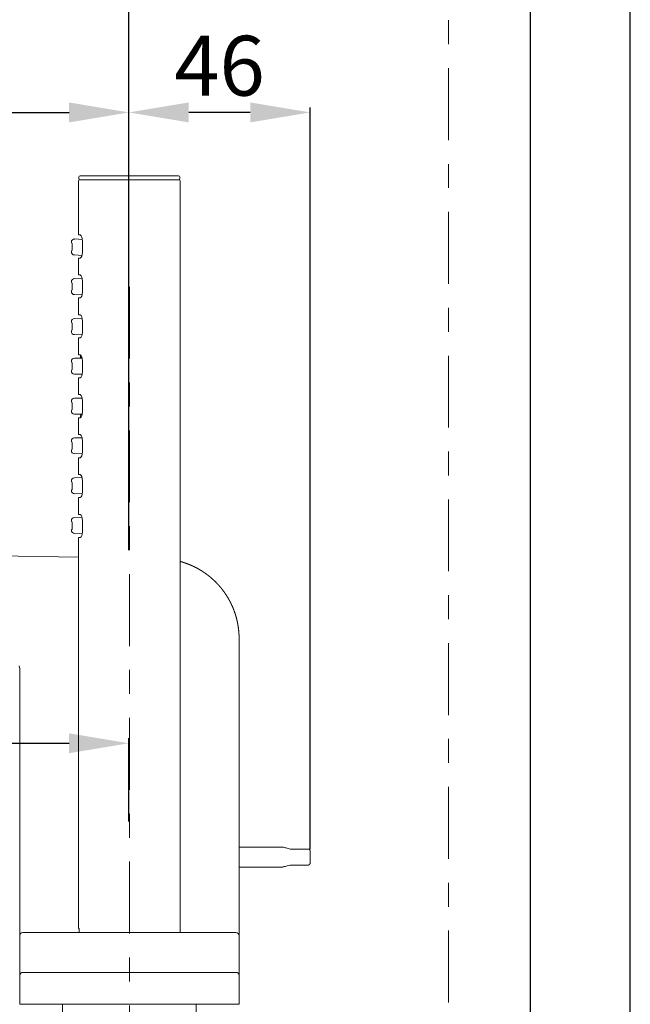
# Model space of a CAD drawing. Extents: x 0 to 1050, y 0 to 1485.
# Drawn here: x 897 to 1050, y 610 to 857 of the extents above; entities that cross this region are included whole.
import ezdxf

# ---------------------------------------------------------------- set-up
doc = ezdxf.new("R2010")
doc.units = 0
doc.header["$MEASUREMENT"] = 0
doc.linetypes.add('CENTER', pattern=[36, 18, -6, 6, -6])
doc.layers.get('0').update_dxf_attribs({"linetype": 'CONTINUOUS'})
doc.layers.get('Defpoints').update_dxf_attribs({"linetype": 'CONTINUOUS', "lineweight": 15})
doc.layers.add('PIC13', color=7, linetype='CONTINUOUS', lineweight=15)
doc.layers.add('中心線', color=2, linetype='CENTER', lineweight=18)
doc.layers.add('繪圖線', color=7, linetype='CONTINUOUS')
doc.styles.get("Standard").update_dxf_attribs({"font": 'Microsoft JhengHei.ttf'})
doc.dimstyles.new('ISO-25', dxfattribs={"dimtxt": 15, "dimasz": 15, "dimexe": 1.25, "dimexo": 2, "dimgap": 2, "dimtad": 1, "dimtih": 1, "dimtoh": 1, "dimdec": 1, "dimdsep": 46, "dimtxsty": 'Standard', "dimcen": 2.5, "dimclrd": 3, "dimclre": 3, "dimclrt": 2, "dimadec": 0, "dimazin": 2, "dimtfac": 1, "dimtdec": 1, "dimtmove": 0, "dimatfit": 3, "dimfxl": 0, "dimarcsym": 0})

# ---------------------------------------------------------------- blocks, each defined once
blk = doc.blocks.new('SUB50')
at = {"layer": 'PIC13', "color": 7, "linetype": 'Continuous'}
for p, q in [((-275.67, 116.55), (-12.75, 111.96)), ((27.5, 17.2), (27.5, 91.6)), ((-27.6, 84.77), (-27.5, 84.03)), ((-27.5, 17.2), (-27.5, 81.48)), ((27.5, 17.19), (27.5, 17.2)), ((-27.5, 0), (-27.5, 1.5)), ((-27.5, 0), (-27.5, 0)), ((-27.5, 0), (-25.25, 0)), ((-25.25, 0), (-23.95, 0)), ((-23.95, 0), (-22.5, 0)), ((-22.5, 0), (-16.75, 0)), ((16.75, 0), (22.5, 0)), ((22.5, 0), (23.95, 0)), ((23.95, 0), (25.25, 0)), ((25.25, 0), (27.5, 0))]:
    blk.add_line(p, q, dxfattribs=at)
for points in [[(12.75, 110.9), (12.75, 110.9), (12.76, 110.9), (12.76, 110.9), (12.77, 110.9), (12.77, 110.9), (12.77, 110.9), (12.78, 110.9), (12.78, 110.89), (12.79, 110.89), (12.79, 110.89), (12.79, 110.89), (12.8, 110.89), (12.82, 110.88), (12.84, 110.88), (12.86, 110.87), (12.88, 110.87), (12.9, 110.86), (12.92, 110.86), (12.94, 110.85), (12.96, 110.85), (12.98, 110.84), (13, 110.83), (13.02, 110.83), (13.04, 110.82), (13.06, 110.82), (13.08, 110.81), (13.1, 110.81), (13.12, 110.8), (13.14, 110.79), (13.16, 110.79), (13.18, 110.78), (13.2, 110.78), (13.22, 110.77), (13.24, 110.76), (13.26, 110.76), (13.28, 110.75), (13.3, 110.75), (13.32, 110.74), (13.34, 110.73), (13.36, 110.73), (13.38, 110.72), (13.4, 110.72), (13.42, 110.71), (13.44, 110.7), (13.46, 110.7), (13.48, 110.69), (13.5, 110.68), (13.52, 110.68), (13.54, 110.67), (13.56, 110.67), (13.58, 110.66), (13.6, 110.65), (13.62, 110.65), (13.64, 110.64), (13.66, 110.63), (13.68, 110.63), (13.7, 110.62), (13.72, 110.61), (13.74, 110.61), (13.76, 110.6), (13.78, 110.59), (13.8, 110.59), (13.82, 110.58), (13.84, 110.57), (13.86, 110.57), (13.88, 110.56), (13.9, 110.55), (13.92, 110.55), (13.94, 110.54), (13.96, 110.53), (13.98, 110.53), (14, 110.52), (14.01, 110.51), (14.03, 110.51), (14.05, 110.5), (14.07, 110.49), (14.09, 110.49), (14.11, 110.48), (14.13, 110.47), (14.15, 110.47), (14.17, 110.46), (14.19, 110.45), (14.21, 110.45), (14.23, 110.44), (14.44, 110.36), (14.47, 110.35), (14.49, 110.35), (14.51, 110.34), (14.53, 110.33), (14.55, 110.32), (14.56, 110.32), (14.58, 110.31), (14.6, 110.3), (14.62, 110.29), (14.64, 110.29), (14.66, 110.28), (14.68, 110.27), (14.7, 110.26), (14.72, 110.26), (14.74, 110.25), (14.76, 110.24), (14.78, 110.23), (14.8, 110.23), (14.82, 110.22), (14.84, 110.21), (14.86, 110.2), (14.88, 110.2), (14.9, 110.19), (14.91, 110.18), (14.93, 110.17), (14.95, 110.16), (14.97, 110.16), (14.99, 110.15), (15.01, 110.14), (15.03, 110.13), (15.05, 110.13), (15.07, 110.12), (15.09, 110.11), (15.11, 110.1), (15.13, 110.09), (15.15, 110.09), (15.17, 110.08), (15.19, 110.07), (15.2, 110.06), (15.22, 110.05), (15.24, 110.05), (15.26, 110.04), (15.28, 110.03), (15.3, 110.02), (15.32, 110.01), (15.34, 110), (15.36, 110), (15.38, 109.99), (15.4, 109.98), (15.42, 109.97), (15.44, 109.96), (15.45, 109.96), (15.47, 109.95), (15.49, 109.94), (15.51, 109.93), (15.53, 109.92), (15.55, 109.91), (15.57, 109.9), (15.59, 109.9), (15.61, 109.89), (15.63, 109.88), (15.65, 109.87), (15.66, 109.86), (15.68, 109.85), (15.7, 109.85), (15.72, 109.84), (15.74, 109.83), (15.76, 109.82), (15.78, 109.81), (15.8, 109.8), (15.82, 109.79), (15.84, 109.79), (15.85, 109.78), (16.07, 109.68), (16.08, 109.67), (16.1, 109.66), (16.12, 109.65), (16.14, 109.64), (16.16, 109.63), (16.18, 109.63), (16.19, 109.62), (16.21, 109.61), (16.23, 109.6), (16.25, 109.59), (16.27, 109.58), (16.29, 109.57), (16.31, 109.56), (16.33, 109.55), (16.34, 109.54), (16.36, 109.53), (16.38, 109.52), (16.4, 109.52), (16.42, 109.51), (16.44, 109.5), (16.46, 109.49), (16.48, 109.48), (16.49, 109.47), (16.51, 109.46), (16.53, 109.45), (16.55, 109.44), (16.57, 109.43), (16.59, 109.42), (16.61, 109.41), (16.62, 109.4), (16.64, 109.39), (16.66, 109.38), (16.68, 109.37), (16.7, 109.36), (16.72, 109.35), (16.74, 109.34), (16.75, 109.34), (16.77, 109.33), (16.79, 109.32), (16.81, 109.31), (16.83, 109.3), (16.85, 109.29), (16.87, 109.28), (16.88, 109.27), (16.9, 109.26), (16.92, 109.25), (16.94, 109.24), (16.96, 109.23), (16.98, 109.22), (16.99, 109.21), (17.01, 109.2), (17.03, 109.19), (17.05, 109.18), (17.07, 109.17), (17.09, 109.16), (17.1, 109.15), (17.12, 109.14), (17.14, 109.13), (17.16, 109.12), (17.18, 109.11), (17.2, 109.1), (17.21, 109.09), (17.23, 109.08), (17.25, 109.07), (17.27, 109.06), (17.29, 109.05), (17.3, 109.04), (17.32, 109.03), (17.34, 109.02), (17.36, 109.01), (17.38, 109), (17.4, 108.99), (17.41, 108.97), (17.43, 108.96), (17.45, 108.95), (17.47, 108.94), (17.49, 108.93), (17.5, 108.92), (17.52, 108.91), (17.54, 108.9), (17.56, 108.89), (17.58, 108.88), (17.59, 108.87), (17.61, 108.86), (17.63, 108.85), (17.65, 108.84), (17.67, 108.83), (17.68, 108.82), (17.7, 108.81), (17.72, 108.8), (17.74, 108.79), (17.76, 108.77), (17.77, 108.76), (17.79, 108.75), (17.81, 108.74), (17.83, 108.73), (17.85, 108.72), (17.86, 108.71), (17.88, 108.7), (17.9, 108.69), (17.92, 108.68), (17.93, 108.67), (17.95, 108.66), (17.97, 108.65), (17.99, 108.63), (18.01, 108.62), (18.02, 108.61), (18.04, 108.6), (18.06, 108.59), (18.23, 108.48), (18.27, 108.46), (18.29, 108.45), (18.31, 108.43), (18.32, 108.42), (18.34, 108.41), (18.36, 108.4), (18.38, 108.39), (18.39, 108.38), (18.41, 108.37), (18.43, 108.35), (18.45, 108.34), (18.46, 108.33), (18.48, 108.32), (18.5, 108.31), (18.52, 108.3), (18.53, 108.29), (18.55, 108.27), (18.57, 108.26), (18.59, 108.25), (18.6, 108.24), (18.62, 108.23), (18.64, 108.22), (18.66, 108.21), (18.67, 108.19), (18.69, 108.18), (18.82, 108.09), (18.9, 108.04), (18.91, 108.03), (18.93, 108.02), (18.95, 108), (18.96, 107.99), (18.98, 107.98), (19, 107.97), (19.02, 107.96), (19.03, 107.94), (19.05, 107.93), (19.07, 107.92), (19.08, 107.91), (19.1, 107.9), (19.12, 107.88), (19.14, 107.87), (19.15, 107.86), (19.17, 107.85), (19.19, 107.84), (19.2, 107.82), (19.22, 107.81), (19.24, 107.8), (19.25, 107.79), (19.27, 107.77), (19.29, 107.76), (19.3, 107.75), (19.5, 107.61), (19.51, 107.6), (19.52, 107.59), (19.54, 107.58), (19.56, 107.56), (19.57, 107.55), (19.59, 107.54), (19.61, 107.53), (19.62, 107.51), (19.64, 107.5), (19.66, 107.49), (19.67, 107.47), (19.69, 107.46), (19.7, 107.45), (19.72, 107.44), (19.74, 107.42), (19.75, 107.41), (19.77, 107.4), (19.79, 107.39), (19.8, 107.37), (19.82, 107.36), (19.84, 107.35), (19.85, 107.33), (19.87, 107.32), (19.89, 107.31), (19.9, 107.3), (19.92, 107.28), (19.93, 107.27), (19.95, 107.26), (19.97, 107.24), (19.98, 107.23), (20, 107.22), (20.02, 107.2), (20.03, 107.19), (20.05, 107.18), (20.07, 107.17), (20.08, 107.15), (20.1, 107.14), (20.11, 107.13), (20.13, 107.11), (20.15, 107.1), (20.16, 107.09), (20.18, 107.07), (20.19, 107.06), (20.21, 107.05), (20.23, 107.03), (20.24, 107.02), (20.26, 107.01), (20.28, 106.99), (20.29, 106.98), (20.31, 106.97), (20.32, 106.95), (20.34, 106.94), (20.36, 106.93), (20.37, 106.91), (20.39, 106.9), (20.4, 106.89), (20.42, 106.87), (20.43, 106.86), (20.45, 106.85), (20.47, 106.83), (20.48, 106.82), (20.5, 106.81), (20.51, 106.79), (20.53, 106.78), (20.55, 106.76), (20.56, 106.75), (20.58, 106.74), (20.59, 106.72), (20.61, 106.71), (20.62, 106.7), (20.64, 106.68), (20.66, 106.67), (20.67, 106.65), (20.76, 106.58), (20.86, 106.49), (20.87, 106.47), (20.89, 106.46), (20.91, 106.45), (20.92, 106.43), (20.94, 106.42), (20.95, 106.4), (20.97, 106.39), (20.98, 106.38), (21, 106.36), (21.01, 106.35), (21.03, 106.33), (21.04, 106.32), (21.06, 106.31), (21.08, 106.29), (21.09, 106.28), (21.11, 106.26), (21.12, 106.25), (21.14, 106.24), (21.15, 106.22), (21.17, 106.21), (21.18, 106.19), (21.2, 106.18), (21.21, 106.16), (21.23, 106.15), (21.24, 106.14), (21.26, 106.12), (21.27, 106.11), (21.29, 106.09), (21.3, 106.08), (21.32, 106.06), (21.33, 106.05), (21.35, 106.03), (21.36, 106.02), (21.38, 106.01), (21.39, 105.99), (21.41, 105.98), (21.42, 105.96), (21.44, 105.95), (21.45, 105.93), (21.47, 105.92), (21.48, 105.9), (21.5, 105.89), (21.51, 105.87), (21.53, 105.86), (21.54, 105.85), (21.56, 105.83), (21.57, 105.82), (21.59, 105.8), (21.6, 105.79), (21.62, 105.77), (21.63, 105.76), (21.65, 105.74), (21.66, 105.73), (21.68, 105.71), (21.69, 105.7), (21.71, 105.68), (21.72, 105.67), (21.74, 105.65), (21.75, 105.64), (21.76, 105.62), (21.78, 105.61), (21.79, 105.59), (21.81, 105.58), (21.82, 105.56), (21.84, 105.55), (21.85, 105.53), (21.87, 105.52), (21.88, 105.5), (21.9, 105.49), (21.91, 105.47), (21.92, 105.46), (21.94, 105.44), (21.95, 105.43), (21.97, 105.41), (21.98, 105.4), (22, 105.38), (22.01, 105.37), (22.03, 105.35), (22.04, 105.34), (22.05, 105.32), (22.07, 105.31), (22.08, 105.29), (22.1, 105.28), (22.11, 105.26), (22.13, 105.25), (22.14, 105.23), (22.15, 105.22), (22.17, 105.2), (22.18, 105.19), (22.2, 105.17), (22.21, 105.16), (22.22, 105.14), (22.24, 105.12), (22.25, 105.11), (22.27, 105.09), (22.28, 105.08), (22.29, 105.06), (22.31, 105.05), (22.32, 105.03), (22.34, 105.02), (22.35, 105), (22.36, 104.99), (22.38, 104.97), (22.39, 104.95), (22.41, 104.94), (22.42, 104.92), (22.43, 104.91), (22.45, 104.89), (22.46, 104.88), (22.48, 104.86), (22.49, 104.85), (22.5, 104.83), (22.52, 104.81), (22.53, 104.8), (22.55, 104.78), (22.56, 104.77), (22.57, 104.75), (22.59, 104.74), (22.6, 104.72), (22.61, 104.7), (22.71, 104.6), (22.78, 104.51), (22.79, 104.5), (22.8, 104.48), (22.82, 104.47), (22.83, 104.45), (22.84, 104.43), (22.86, 104.42), (22.87, 104.4), (22.88, 104.39), (22.9, 104.37), (22.91, 104.35), (22.92, 104.34), (22.94, 104.32), (22.95, 104.31), (22.96, 104.29), (22.98, 104.27), (22.99, 104.26), (23, 104.24), (23.02, 104.22), (23.03, 104.21), (23.04, 104.19), (23.06, 104.18), (23.07, 104.16), (23.08, 104.14), (23.09, 104.13), (23.11, 104.11), (23.12, 104.09), (23.13, 104.08), (23.15, 104.06), (23.16, 104.05), (23.17, 104.03), (23.19, 104.01), (23.2, 104), (23.21, 103.98), (23.22, 103.96), (23.24, 103.95), (23.25, 103.93), (23.26, 103.91), (23.28, 103.9), (23.29, 103.88), (23.3, 103.86), (23.31, 103.85), (23.33, 103.83), (23.34, 103.82), (23.35, 103.8), (23.37, 103.78), (23.38, 103.77), (23.39, 103.75), (23.4, 103.73), (23.42, 103.72), (23.43, 103.7), (23.44, 103.68), (23.45, 103.67), (23.47, 103.65), (23.48, 103.63), (23.49, 103.62), (23.5, 103.6), (23.52, 103.58), (23.53, 103.57), (23.54, 103.55), (23.55, 103.53), (23.68, 103.37), (23.7, 103.33), (23.71, 103.31), (23.73, 103.3), (23.74, 103.28), (23.75, 103.26), (23.76, 103.25), (23.78, 103.23), (23.79, 103.21), (23.8, 103.2), (23.81, 103.18), (23.82, 103.16), (23.84, 103.14), (23.85, 103.13), (23.86, 103.11), (23.87, 103.09), (23.88, 103.08), (23.9, 103.06), (23.91, 103.04), (23.92, 103.02), (23.93, 103.01), (23.94, 102.99), (23.96, 102.97), (23.97, 102.96), (23.98, 102.94), (23.99, 102.92), (24, 102.9), (24.01, 102.89), (24.03, 102.87), (24.04, 102.85), (24.05, 102.84), (24.06, 102.82), (24.07, 102.8), (24.08, 102.78), (24.1, 102.77), (24.11, 102.75), (24.12, 102.73), (24.13, 102.71), (24.2, 102.61), (24.27, 102.51), (24.28, 102.49), (24.29, 102.47), (24.3, 102.45), (24.31, 102.43), (24.33, 102.42), (24.34, 102.4), (24.35, 102.38), (24.36, 102.36), (24.37, 102.35), (24.38, 102.33), (24.39, 102.31), (24.4, 102.29), (24.42, 102.28), (24.43, 102.26), (24.44, 102.24), (24.45, 102.22), (24.46, 102.21), (24.47, 102.19), (24.48, 102.17), (24.49, 102.15), (24.5, 102.13), (24.51, 102.12), (24.53, 102.1), (24.54, 102.08), (24.63, 101.93), (24.67, 101.87), (24.68, 101.85), (24.69, 101.83), (24.7, 101.81), (24.71, 101.8), (24.72, 101.78), (24.73, 101.76), (24.74, 101.74), (24.75, 101.72), (24.76, 101.71), (24.77, 101.69), (24.78, 101.67), (24.79, 101.65), (24.8, 101.63), (24.81, 101.62), (24.82, 101.6), (24.84, 101.58), (24.85, 101.56), (24.86, 101.54), (24.87, 101.53), (24.88, 101.51), (24.89, 101.49), (24.9, 101.47), (24.91, 101.45), (24.92, 101.43), (24.93, 101.42), (24.94, 101.4), (24.95, 101.38), (24.96, 101.36), (24.97, 101.34), (24.98, 101.33), (24.99, 101.31), (25, 101.29), (25.01, 101.27), (25.02, 101.25), (25.03, 101.23), (25.04, 101.22), (25.05, 101.2), (25.06, 101.18), (25.07, 101.16), (25.08, 101.14), (25.09, 101.12), (25.1, 101.11), (25.11, 101.09), (25.12, 101.07), (25.13, 101.05), (25.14, 101.03), (25.15, 101.01), (25.16, 101), (25.17, 100.98), (25.18, 100.96), (25.19, 100.94), (25.2, 100.92), (25.21, 100.9), (25.22, 100.88), (25.23, 100.87), (25.24, 100.85), (25.25, 100.83), (25.26, 100.81), (25.27, 100.79), (25.27, 100.77), (25.28, 100.75), (25.29, 100.74), (25.3, 100.72), (25.31, 100.7), (25.32, 100.68), (25.33, 100.66), (25.34, 100.64), (25.35, 100.62), (25.36, 100.61), (25.37, 100.59), (25.38, 100.57), (25.39, 100.55), (25.4, 100.53), (25.41, 100.51), (25.42, 100.49), (25.43, 100.48), (25.43, 100.46), (25.44, 100.44), (25.45, 100.42), (25.46, 100.4), (25.47, 100.38), (25.48, 100.36), (25.49, 100.34), (25.5, 100.33), (25.51, 100.31), (25.52, 100.29), (25.53, 100.27), (25.54, 100.25), (25.54, 100.23), (25.55, 100.21), (25.56, 100.19), (25.57, 100.17), (25.58, 100.16), (25.59, 100.14), (25.6, 100.12), (25.61, 100.1), (25.61, 100.09), (25.71, 99.87), (25.72, 99.85), (25.73, 99.83), (25.74, 99.81), (25.75, 99.8), (25.75, 99.78), (25.76, 99.76), (25.77, 99.74), (25.78, 99.72), (25.79, 99.7), (25.8, 99.68), (25.81, 99.66), (25.81, 99.64), (25.82, 99.62), (25.83, 99.6), (25.84, 99.59), (25.85, 99.57), (25.86, 99.55), (25.86, 99.53), (25.87, 99.51), (25.88, 99.49), (25.89, 99.47), (25.9, 99.45), (25.9, 99.43), (25.91, 99.41), (25.92, 99.39), (25.93, 99.37), (25.94, 99.36), (25.95, 99.34), (25.95, 99.32), (25.96, 99.3), (25.97, 99.28), (25.98, 99.26), (25.99, 99.24), (25.99, 99.22), (26, 99.2), (26.01, 99.18), (26.02, 99.16), (26.03, 99.14), (26.03, 99.12), (26.04, 99.1), (26.05, 99.08), (26.06, 99.07), (26.06, 99.05), (26.07, 99.03), (26.08, 99.01), (26.09, 98.99), (26.1, 98.97), (26.1, 98.95), (26.11, 98.93), (26.12, 98.91), (26.13, 98.89), (26.13, 98.87), (26.14, 98.85), (26.15, 98.83), (26.16, 98.81), (26.16, 98.79), (26.17, 98.77), (26.18, 98.75), (26.19, 98.73), (26.19, 98.72), (26.26, 98.54), (26.28, 98.48), (26.29, 98.46), (26.3, 98.44), (26.3, 98.42), (26.31, 98.4), (26.32, 98.38), (26.32, 98.36), (26.33, 98.34), (26.34, 98.32), (26.34, 98.3), (26.35, 98.28), (26.36, 98.26), (26.37, 98.24), (26.37, 98.23), (26.38, 98.21), (26.39, 98.19), (26.39, 98.17), (26.4, 98.15), (26.41, 98.13), (26.41, 98.11), (26.42, 98.09), (26.43, 98.07), (26.43, 98.05), (26.44, 98.03), (26.45, 98.01), (26.45, 97.99), (26.46, 97.97), (26.47, 97.95), (26.47, 97.93), (26.48, 97.91), (26.49, 97.89), (26.49, 97.87), (26.5, 97.85), (26.51, 97.83), (26.51, 97.81), (26.52, 97.79), (26.53, 97.77), (26.53, 97.75), (26.54, 97.73), (26.55, 97.71), (26.55, 97.69), (26.56, 97.67), (26.56, 97.65), (26.57, 97.63), (26.58, 97.61), (26.58, 97.59), (26.59, 97.57), (26.6, 97.55), (26.6, 97.53), (26.61, 97.51), (26.61, 97.49), (26.62, 97.47), (26.63, 97.45), (26.63, 97.43), (26.64, 97.41), (26.64, 97.39), (26.65, 97.37), (26.66, 97.35), (26.66, 97.33), (26.67, 97.31), (26.67, 97.29), (26.68, 97.27), (26.69, 97.25), (26.69, 97.23), (26.7, 97.21), (26.7, 97.19), (26.71, 97.17), (26.72, 97.15), (26.72, 97.13), (26.73, 97.11), (26.73, 97.09), (26.74, 97.07), (26.74, 97.05), (26.75, 97.03), (26.76, 97.01), (26.76, 96.99), (26.77, 96.97), (26.77, 96.95), (26.78, 96.93), (26.78, 96.91), (26.79, 96.89), (26.79, 96.87), (26.8, 96.85), (26.81, 96.83), (26.81, 96.81), (26.82, 96.79), (26.82, 96.77), (26.83, 96.75), (26.83, 96.73), (26.84, 96.71), (26.84, 96.69), (26.85, 96.67), (26.85, 96.65), (26.86, 96.63), (26.86, 96.61), (26.87, 96.59), (26.87, 96.57), (26.9, 96.47), (26.94, 96.32), (26.94, 96.3), (26.95, 96.28), (26.95, 96.26), (26.96, 96.24), (26.96, 96.22), (26.96, 96.2), (26.97, 96.18), (26.97, 96.16), (26.98, 96.14), (26.98, 96.12), (26.99, 96.1), (26.99, 96.08), (27, 96.06), (27, 96.04), (27.01, 96.02), (27.01, 96), (27.02, 95.98), (27.02, 95.96), (27.03, 95.94), (27.03, 95.92), (27.03, 95.9), (27.04, 95.88), (27.04, 95.85), (27.05, 95.83), (27.05, 95.81), (27.06, 95.79), (27.06, 95.77), (27.07, 95.75), (27.07, 95.73), (27.07, 95.71), (27.08, 95.69), (27.08, 95.67), (27.09, 95.65), (27.09, 95.63), (27.09, 95.61), (27.1, 95.59), (27.1, 95.57), (27.11, 95.55), (27.11, 95.53), (27.12, 95.51), (27.12, 95.49), (27.12, 95.47), (27.13, 95.45), (27.13, 95.43), (27.14, 95.4), (27.14, 95.38), (27.14, 95.36), (27.15, 95.34), (27.15, 95.32), (27.16, 95.3), (27.16, 95.28), (27.16, 95.26), (27.17, 95.24), (27.17, 95.22), (27.17, 95.2), (27.18, 95.18), (27.18, 95.16), (27.19, 95.14), (27.19, 95.12), (27.19, 95.1), (27.2, 95.08), (27.2, 95.06), (27.2, 95.03), (27.21, 95.01), (27.21, 94.99), (27.21, 94.97), (27.22, 94.95), (27.22, 94.93), (27.22, 94.91), (27.23, 94.89), (27.23, 94.87), (27.24, 94.85), (27.24, 94.83), (27.24, 94.81), (27.25, 94.79), (27.25, 94.77), (27.25, 94.75), (27.26, 94.73), (27.26, 94.71), (27.26, 94.68), (27.26, 94.66), (27.27, 94.64), (27.27, 94.62), (27.27, 94.6), (27.28, 94.58), (27.28, 94.56), (27.28, 94.54), (27.29, 94.52), (27.29, 94.5), (27.29, 94.48), (27.3, 94.46), (27.3, 94.44), (27.3, 94.42), (27.3, 94.4), (27.31, 94.37), (27.31, 94.35), (27.31, 94.33), (27.32, 94.31), (27.32, 94.29), (27.32, 94.27), (27.32, 94.25), (27.33, 94.23), (27.33, 94.21), (27.33, 94.19), (27.34, 94.17), (27.34, 94.15), (27.34, 94.13), (27.34, 94.11), (27.35, 94.08), (27.35, 94.06), (27.35, 94.04), (27.35, 94.02), (27.36, 94), (27.36, 93.98), (27.36, 93.96), (27.36, 93.94), (27.37, 93.92), (27.37, 93.9), (27.37, 93.88), (27.37, 93.86), (27.38, 93.84), (27.38, 93.81), (27.38, 93.79), (27.38, 93.77), (27.38, 93.75), (27.39, 93.73), (27.39, 93.71), (27.39, 93.69), (27.39, 93.67), (27.4, 93.65), (27.4, 93.63), (27.4, 93.61), (27.4, 93.59), (27.4, 93.57), (27.41, 93.54), (27.41, 93.52), (27.41, 93.5), (27.41, 93.48), (27.41, 93.46), (27.42, 93.44), (27.42, 93.42), (27.42, 93.4), (27.42, 93.38), (27.42, 93.36), (27.42, 93.34), (27.43, 93.32), (27.43, 93.3), (27.43, 93.27), (27.43, 93.25), (27.43, 93.23), (27.44, 93.21), (27.44, 93.19), (27.44, 93.17), (27.44, 93.15), (27.44, 93.13), (27.44, 93.11), (27.45, 93.09), (27.45, 93.07), (27.45, 93.05), (27.45, 93.02), (27.45, 93), (27.45, 92.98), (27.45, 92.96), (27.46, 92.94), (27.46, 92.92), (27.46, 92.9), (27.46, 92.88), (27.46, 92.86), (27.46, 92.84), (27.46, 92.82), (27.46, 92.8), (27.47, 92.77), (27.47, 92.75), (27.47, 92.73), (27.47, 92.71), (27.47, 92.69), (27.47, 92.67), (27.47, 92.65), (27.47, 92.63), (27.48, 92.61), (27.48, 92.59), (27.48, 92.57), (27.48, 92.54), (27.48, 92.52), (27.48, 92.5), (27.48, 92.48), (27.48, 92.46), (27.48, 92.44), (27.48, 92.42), (27.48, 92.4), (27.49, 92.38), (27.49, 92.36), (27.49, 92.34), (27.49, 92.31), (27.49, 92.29), (27.49, 92.27), (27.49, 92.25), (27.49, 92.23), (27.49, 92.21), (27.49, 92.19), (27.49, 92.17), (27.49, 92.15), (27.49, 92.13), (27.49, 92.11), (27.49, 92.09), (27.49, 92.07), (27.49, 92.05), (27.49, 92.03), (27.49, 92.01), (27.5, 91.98), (27.5, 91.96), (27.5, 91.94), (27.5, 91.92), (27.5, 91.9), (27.5, 91.88), (27.5, 91.86), (27.5, 91.83), (27.5, 91.81), (27.5, 91.79), (27.5, 91.76), (27.5, 91.74), (27.5, 91.72), (27.5, 91.69), (27.5, 91.67), (27.5, 91.65), (27.5, 91.64), (27.5, 91.62), (27.5, 91.6)], [(-27.5, 81.48), (-27.5, 81.5), (-27.5, 81.53), (-27.5, 81.56), (-27.5, 81.59), (-27.5, 81.63), (-27.5, 81.66), (-27.5, 81.7), (-27.5, 81.74), (-27.5, 81.78), (-27.5, 81.82), (-27.5, 81.86), (-27.5, 81.9), (-27.5, 81.94), (-27.5, 81.98), (-27.5, 82.02), (-27.5, 82.05), (-27.5, 82.09), (-27.5, 82.12), (-27.5, 82.16), (-27.5, 82.19), (-27.5, 82.23), (-27.5, 82.26), (-27.5, 82.29), (-27.5, 82.33), (-27.5, 82.36), (-27.5, 82.4), (-27.5, 82.43), (-27.5, 82.47), (-27.5, 82.5), (-27.5, 82.54), (-27.5, 82.58), (-27.5, 82.61), (-27.5, 82.65), (-27.5, 82.68), (-27.5, 82.72), (-27.5, 82.75), (-27.5, 82.79), (-27.5, 82.83), (-27.5, 82.86), (-27.5, 82.9), (-27.5, 82.93), (-27.5, 82.97), (-27.5, 83), (-27.5, 83.04), (-27.5, 83.07), (-27.5, 83.11), (-27.5, 83.15), (-27.5, 83.18), (-27.5, 83.22), (-27.5, 83.25), (-27.5, 83.29), (-27.5, 83.32), (-27.5, 83.36), (-27.5, 83.39), (-27.5, 83.43), (-27.5, 83.47), (-27.5, 83.5), (-27.5, 83.54), (-27.5, 83.57), (-27.5, 83.61), (-27.5, 83.64), (-27.5, 83.68), (-27.5, 83.71), (-27.5, 83.75), (-27.5, 83.79), (-27.5, 83.82), (-27.5, 83.86), (-27.5, 83.89), (-27.5, 83.93), (-27.5, 83.96), (-27.5, 84), (-27.5, 84.03)]]:
    blk.add_lwpolyline(points, dxfattribs=at)
blk = doc.blocks.new('SUB51')
at = {"layer": 'PIC13', "color": 7, "linetype": 'Continuous'}
for p, q in [((41.13, 2.5), (30.2, 2.5)), ((41.13, 2.5), (41.16, 2.49)), ((41.16, 2.49), (41.23, 2.47)), ((41.23, 2.47), (41.35, 2.44)), ((41.35, 2.44), (41.51, 2.4)), ((41.51, 2.4), (41.72, 2.34)), ((41.72, 2.34), (41.98, 2.27)), ((41.98, 2.27), (42.28, 2.19)), ((42.28, 2.19), (42.62, 2.1)), ((42.62, 2.1), (43, 2)), ((43, 2), (47.5, 2)), ((48, 1.5), (48, -1.5)), ((41.23, -2.47), (41.35, -2.44)), ((41.35, -2.44), (41.51, -2.4)), ((41.51, -2.4), (41.72, -2.34)), ((41.72, -2.34), (41.98, -2.27)), ((41.98, -2.27), (42.28, -2.19)), ((42.28, -2.19), (42.62, -2.1)), ((42.62, -2.1), (43, -2)), ((43, -2), (47.5, -2)), ((30.2, -2.5), (41.13, -2.5)), ((41.13, -2.5), (41.16, -2.49)), ((41.16, -2.49), (41.23, -2.47))]:
    blk.add_line(p, q, dxfattribs=at)
for points in [[(47.5, 2), (47.5, 2), (47.51, 2), (47.51, 2), (47.52, 2), (47.52, 2), (47.53, 2), (47.54, 2), (47.54, 2), (47.55, 2), (47.56, 2), (47.56, 2), (47.57, 2), (47.57, 1.99), (47.58, 1.99), (47.59, 1.99), (47.59, 1.99), (47.6, 1.99), (47.6, 1.99), (47.61, 1.99), (47.61, 1.99), (47.62, 1.99), (47.62, 1.98), (47.63, 1.98), (47.63, 1.98), (47.64, 1.98), (47.64, 1.98), (47.65, 1.98), (47.65, 1.97), (47.66, 1.97), (47.67, 1.97), (47.67, 1.97), (47.68, 1.97), (47.68, 1.97), (47.69, 1.96), (47.69, 1.96), (47.7, 1.96), (47.7, 1.96), (47.71, 1.95), (47.71, 1.95), (47.72, 1.95), (47.72, 1.95), (47.73, 1.95), (47.73, 1.94), (47.74, 1.94), (47.74, 1.94), (47.75, 1.93), (47.75, 1.93), (47.76, 1.93), (47.76, 1.93), (47.77, 1.92), (47.77, 1.92), (47.77, 1.92), (47.78, 1.91), (47.78, 1.91), (47.79, 1.91), (47.79, 1.9), (47.8, 1.9), (47.8, 1.9), (47.81, 1.9), (47.81, 1.89), (47.81, 1.89), (47.82, 1.88), (47.82, 1.88), (47.83, 1.88), (47.83, 1.87), (47.84, 1.87), (47.84, 1.87), (47.84, 1.86), (47.85, 1.86), (47.85, 1.86), (47.86, 1.85), (47.86, 1.85), (47.86, 1.84), (47.87, 1.84), (47.87, 1.84), (47.87, 1.83), (47.88, 1.83), (47.88, 1.82), (47.88, 1.82), (47.89, 1.82), (47.89, 1.81), (47.89, 1.81), (47.9, 1.8), (47.9, 1.8), (47.9, 1.79), (47.91, 1.79), (47.91, 1.79), (47.91, 1.78), (47.92, 1.78), (47.92, 1.77), (47.92, 1.77), (47.93, 1.76), (47.93, 1.76), (47.93, 1.75), (47.93, 1.75), (47.94, 1.74), (47.94, 1.74), (47.94, 1.73), (47.94, 1.73), (47.95, 1.73), (47.95, 1.72), (47.95, 1.72), (47.95, 1.71), (47.96, 1.71), (47.96, 1.7), (47.96, 1.7), (47.96, 1.69), (47.96, 1.69), (47.97, 1.68), (47.97, 1.68), (47.97, 1.67), (47.97, 1.67), (47.97, 1.66), (47.97, 1.66), (47.98, 1.65), (47.98, 1.65), (47.98, 1.64), (47.98, 1.64), (47.98, 1.63), (47.98, 1.63), (47.98, 1.62), (47.99, 1.62), (47.99, 1.61), (47.99, 1.61), (47.99, 1.6), (47.99, 1.6), (47.99, 1.59), (47.99, 1.58), (47.99, 1.58), (47.99, 1.57), (48, 1.57), (48, 1.56), (48, 1.56), (48, 1.55), (48, 1.55), (48, 1.54), (48, 1.53), (48, 1.53), (48, 1.52), (48, 1.52), (48, 1.51), (48, 1.51), (48, 1.5), (48, 1.5)], [(47.5, -2), (47.5, -2), (47.51, -2), (47.51, -2), (47.52, -2), (47.52, -2), (47.53, -2), (47.54, -2), (47.54, -2), (47.55, -2), (47.56, -2), (47.56, -2), (47.57, -2), (47.57, -1.99), (47.58, -1.99), (47.59, -1.99), (47.59, -1.99), (47.6, -1.99), (47.6, -1.99), (47.61, -1.99), (47.61, -1.99), (47.62, -1.99), (47.62, -1.98), (47.63, -1.98), (47.63, -1.98), (47.64, -1.98), (47.64, -1.98), (47.65, -1.98), (47.65, -1.97), (47.66, -1.97), (47.67, -1.97), (47.67, -1.97), (47.68, -1.97), (47.68, -1.97), (47.69, -1.96), (47.69, -1.96), (47.7, -1.96), (47.7, -1.96), (47.71, -1.95), (47.71, -1.95), (47.72, -1.95), (47.72, -1.95), (47.73, -1.95), (47.73, -1.94), (47.74, -1.94), (47.74, -1.94), (47.75, -1.93), (47.75, -1.93), (47.76, -1.93), (47.76, -1.93), (47.77, -1.92), (47.77, -1.92), (47.77, -1.92), (47.78, -1.91), (47.78, -1.91), (47.79, -1.91), (47.79, -1.9), (47.8, -1.9), (47.8, -1.9), (47.81, -1.9), (47.81, -1.89), (47.81, -1.89), (47.82, -1.88), (47.82, -1.88), (47.83, -1.88), (47.83, -1.87), (47.84, -1.87), (47.84, -1.87), (47.84, -1.86), (47.85, -1.86), (47.85, -1.86), (47.86, -1.85), (47.86, -1.85), (47.86, -1.84), (47.87, -1.84), (47.87, -1.84), (47.87, -1.83), (47.88, -1.83), (47.88, -1.82), (47.88, -1.82), (47.89, -1.82), (47.89, -1.81), (47.89, -1.81), (47.9, -1.8), (47.9, -1.8), (47.9, -1.79), (47.91, -1.79), (47.91, -1.79), (47.91, -1.78), (47.92, -1.78), (47.92, -1.77), (47.92, -1.77), (47.93, -1.76), (47.93, -1.76), (47.93, -1.75), (47.93, -1.75), (47.94, -1.74), (47.94, -1.74), (47.94, -1.73), (47.94, -1.73), (47.95, -1.73), (47.95, -1.72), (47.95, -1.72), (47.95, -1.71), (47.96, -1.71), (47.96, -1.7), (47.96, -1.7), (47.96, -1.69), (47.96, -1.69), (47.97, -1.68), (47.97, -1.68), (47.97, -1.67), (47.97, -1.67), (47.97, -1.66), (47.97, -1.66), (47.98, -1.65), (47.98, -1.65), (47.98, -1.64), (47.98, -1.64), (47.98, -1.63), (47.98, -1.63), (47.98, -1.62), (47.99, -1.62), (47.99, -1.61), (47.99, -1.61), (47.99, -1.6), (47.99, -1.6), (47.99, -1.59), (47.99, -1.58), (47.99, -1.58), (47.99, -1.57), (48, -1.57), (48, -1.56), (48, -1.56), (48, -1.55), (48, -1.55), (48, -1.54), (48, -1.53), (48, -1.53), (48, -1.52), (48, -1.52), (48, -1.51), (48, -1.51), (48, -1.5), (48, -1.5)]]:
    blk.add_lwpolyline(points, dxfattribs=at)
blk = doc.blocks.new('SUB57')
at = {"layer": 'PIC13', "color": 7, "linetype": 'Continuous'}
for p, q in [((-26.7, 8), (26.7, 8)), ((-27.5, 7.2), (-27.5, 0)), ((27.5, 0), (27.5, 7.2)), ((-27.5, 0), (27.5, 0))]:
    blk.add_line(p, q, dxfattribs=at)
for centre, start, end in [((-26.7, 7.2), 90, 180), ((26.7, 7.2), 0, 90)]:
    blk.add_arc(centre, 0.8, start, end, dxfattribs=at)
blk = doc.blocks.new('SUB58')
at = {"layer": 'PIC13', "color": 7, "linetype": 'Continuous'}
for p, q in [((23.95, 58), (-23.95, 58)), ((-16.75, 58), (-16.75, 46.25)), ((16.75, 46.25), (16.75, 58)), ((-16.75, 46.25), (-16.5, 46)), ((-16.75, 46.25), (16.75, 46.25)), ((-16.5, 46), (-16.5, 13)), ((-16.5, 46), (16.5, 46)), ((-15.69, 44.59), (-16.5, 45.3)), ((-16.5, 44.59), (16.5, 44.59)), ((-15.69, 13), (-15.69, 44.59)), ((15.69, 44.59), (16.5, 46)), ((15.69, 13), (15.69, 44.59)), ((16.5, 46), (16.75, 46.25)), ((16.5, 13), (16.5, 46)), ((-15, 0), (-15, 2)), ((-15, 0.81), (15, 0.81)), ((-15, 0), (15, 0)), ((15, 0), (15, 2))]:
    blk.add_line(p, q, dxfattribs=at)
blk = doc.blocks.new('SUB63')
at = {"layer": 'PIC13', "color": 7, "linetype": 'Continuous'}
for p, q in [((-27.5, 0.3), (-27.5, 16)), ((-26.7, 16.8), (26.7, 16.8)), ((27.5, 16), (27.5, 6.08))]:
    blk.add_line(p, q, dxfattribs=at)
for centre, radius, start, end in [((-26.7, 16), 0.8, 90, 180), ((26.7, 16), 0.8, 0, 90), ((-27.2, 0.3), 0.3, 180, 189.6874)]:
    blk.add_arc(centre, radius, start, end, dxfattribs=at)
blk = doc.blocks.new('SUB66')
at = {"layer": 'PIC13', "color": 7, "linetype": 'Continuous'}
for p, q in [((-12.75, 196.2), (-12.75, 209.7)), ((-12.65, 210.3), (-12.65, 210.7)), ((-12.45, 210), (12.45, 210)), ((-12.35, 211), (12.35, 211)), ((12.65, 210.3), (12.65, 210.7)), ((12.75, 209.7), (12.75, 21.5)), ((-11.82, 195.07), (-13.71, 195.17)), ((-12.75, 196.2), (-12.33, 196.2)), ((-14.55, 194.37), (-14.55, 194.21)), ((-14.43, 194.21), (-14.55, 194.21)), ((-14.36, 193.7), (-14.36, 192.7)), ((-11.79, 194.6), (-11.79, 192)), ((-14.55, 192.21), (-14.55, 191.97)), ((-14.55, 192.21), (-14.43, 192.2)), ((-11.89, 191.07), (-13.79, 191.17)), ((-12.75, 186.2), (-12.75, 190.4)), ((-12.75, 190.4), (-12.33, 190.4)), ((-11.83, 185.18), (-13.72, 185.25)), ((-12.75, 186.2), (-12.33, 186.2)), ((-14.55, 184.45), (-14.55, 184.27)), ((-14.43, 184.27), (-14.55, 184.27)), ((-14.36, 183.77), (-14.36, 182.77)), ((-11.79, 184.6), (-11.79, 182)), ((-14.55, 182.27), (-14.55, 182.04)), ((-14.55, 182.27), (-14.43, 182.27)), ((-11.87, 181.18), (-13.78, 181.25)), ((-12.75, 176.2), (-12.75, 180.4)), ((-12.75, 180.4), (-12.33, 180.4)), ((-11.83, 175.19), (-13.74, 175.22)), ((-12.75, 176.2), (-12.33, 176.2)), ((-14.55, 174.42), (-14.55, 174.24)), ((-14.43, 174.23), (-14.55, 174.24)), ((-14.36, 173.73), (-14.36, 172.73)), ((-11.79, 174.6), (-11.79, 172)), ((-14.55, 172.24), (-14.55, 172.02)), ((-14.55, 172.24), (-14.43, 172.23)), ((-11.87, 171.19), (-13.76, 171.22)), ((-12.75, 166.2), (-12.75, 170.4)), ((-12.75, 170.4), (-12.33, 170.4)), ((-11.85, 165.3), (-13.75, 165.3)), ((-12.75, 166.2), (-12.33, 166.2)), ((-12.25, 165.9), (-12.25, 165.61)), ((-12.05, 165.41), (-11.87, 165.41)), ((-14.55, 164.5), (-14.55, 164.3)), ((-14.43, 164.3), (-14.55, 164.3)), ((-14.36, 163.8), (-14.36, 162.8)), ((-11.79, 164.6), (-11.79, 162)), ((-14.55, 162.3), (-14.55, 162.1)), ((-14.55, 162.3), (-14.43, 162.3)), ((-11.85, 161.3), (-13.75, 161.3)), ((-12.75, 156.2), (-12.75, 160.4)), ((-12.75, 160.4), (-12.33, 160.4)), ((-12.75, 156.2), (-12.33, 156.2)), ((-14.55, 154.5), (-14.55, 154.3)), ((-14.43, 154.3), (-14.55, 154.3)), ((-14.36, 152.8), (-14.36, 153.8)), ((-13.75, 155.3), (-11.85, 155.3)), ((-11.79, 154.6), (-11.79, 152)), ((-14.55, 152.3), (-14.55, 152.1)), ((-14.55, 152.3), (-14.43, 152.3)), ((-13.75, 151.3), (-11.85, 151.3)), ((-12.25, 150.7), (-12.25, 150.99)), ((-12.05, 151.19), (-11.87, 151.19)), ((-12.75, 146.2), (-12.75, 150.4)), ((-12.75, 150.4), (-12.33, 150.4)), ((-12.75, 146.2), (-12.33, 146.2)), ((-14.55, 144.58), (-14.55, 144.36)), ((-14.43, 144.37), (-14.55, 144.36)), ((-14.36, 142.87), (-14.36, 143.87)), ((-13.76, 145.38), (-11.87, 145.41)), ((-11.79, 144.6), (-11.79, 142)), ((-14.55, 142.36), (-14.43, 142.37)), ((-14.55, 142.36), (-14.55, 142.18)), ((-13.74, 141.38), (-11.83, 141.41)), ((-12.75, 136.2), (-12.75, 140.4)), ((-12.75, 140.4), (-12.33, 140.4)), ((-12.75, 136.2), (-12.33, 136.2)), ((-14.55, 134.56), (-14.55, 134.33)), ((-14.43, 134.33), (-14.55, 134.33)), ((-14.36, 132.83), (-14.36, 133.83)), ((-13.78, 135.35), (-11.87, 135.42)), ((-11.79, 134.6), (-11.79, 132)), ((-14.55, 132.33), (-14.55, 132.15)), ((-14.55, 132.33), (-14.43, 132.33)), ((-13.72, 131.35), (-11.83, 131.42)), ((-12.75, 126.2), (-12.75, 130.4)), ((-12.75, 130.4), (-12.33, 130.4)), ((-12.75, 126.2), (-12.33, 126.2)), ((-14.55, 124.63), (-14.55, 124.39)), ((-14.43, 124.4), (-14.55, 124.39)), ((-14.36, 122.9), (-14.36, 123.9)), ((-13.79, 125.43), (-11.89, 125.53)), ((-11.79, 124.6), (-11.79, 122)), ((-14.55, 122.39), (-14.55, 122.23)), ((-14.55, 122.39), (-14.43, 122.39)), ((-13.71, 121.43), (-11.82, 121.53)), ((-12.75, 22.5), (-12.75, 120.4)), ((-12.75, 120.4), (-12.33, 120.4)), ((-12.75, 22.5), (-12.64, 22.5)), ((-12.6, 22.2), (-12.57, 22.2)), ((-12.6, 21.5), (-12.6, 22.2)), ((-12.57, 22.21), (-12.57, 21.5))]:
    blk.add_line(p, q, dxfattribs=at)
for points in [[(-12.33, 196.2), (-12.09, 195.98), (-11.93, 195.65), (-11.83, 195.21), (-11.79, 194.6)], [(-14.36, 193.7), (-14.36, 193.76), (-14.37, 194.07), (-14.43, 194.21)], [(-14.43, 192.2), (-14.37, 192.36), (-14.36, 192.61), (-14.36, 192.7)], [(-11.79, 192), (-11.8, 191.85), (-11.85, 191.28), (-11.95, 190.88), (-12.11, 190.58), (-12.33, 190.4)], [(-12.33, 186.2), (-12.09, 185.98), (-11.93, 185.65), (-11.83, 185.21), (-11.79, 184.6)], [(-14.36, 183.77), (-14.36, 183.82), (-14.37, 184.14), (-14.43, 184.27)], [(-14.43, 182.27), (-14.37, 182.42), (-14.36, 182.68), (-14.36, 182.77)], [(-11.79, 182), (-11.8, 181.85), (-11.85, 181.28), (-11.95, 180.88), (-12.11, 180.58), (-12.33, 180.4)], [(-12.33, 176.2), (-12.09, 175.98), (-11.93, 175.65), (-11.83, 175.21), (-11.79, 174.6)], [(-14.36, 173.73), (-14.36, 173.82), (-14.37, 174.09), (-14.43, 174.23)], [(-14.43, 172.23), (-14.37, 172.39), (-14.36, 172.65), (-14.36, 172.73)], [(-11.79, 172), (-11.8, 171.85), (-11.85, 171.28), (-11.95, 170.88), (-12.11, 170.58), (-12.33, 170.4)], [(-12.33, 166.2), (-12.09, 165.98), (-11.93, 165.65), (-11.83, 165.21), (-11.79, 164.6)], [(-14.36, 163.8), (-14.36, 163.88), (-14.37, 164.16), (-14.43, 164.3)], [(-14.43, 162.3), (-14.37, 162.45), (-14.36, 162.71), (-14.36, 162.8)], [(-11.79, 162), (-11.8, 161.85), (-11.85, 161.28), (-11.95, 160.88), (-12.11, 160.58), (-12.33, 160.4)], [(-12.33, 156.2), (-12.09, 155.98), (-11.93, 155.65), (-11.83, 155.21), (-11.79, 154.6)], [(-14.43, 154.3), (-14.37, 154.15), (-14.36, 153.89), (-14.36, 153.8)], [(-14.36, 152.8), (-14.36, 152.72), (-14.37, 152.44), (-14.43, 152.3)], [(-11.79, 152), (-11.8, 151.85), (-11.85, 151.28), (-11.95, 150.88), (-12.11, 150.58), (-12.33, 150.4)], [(-12.33, 146.2), (-12.09, 145.98), (-11.93, 145.65), (-11.83, 145.21), (-11.79, 144.6)], [(-14.43, 144.37), (-14.37, 144.21), (-14.36, 143.95), (-14.36, 143.87)], [(-14.36, 142.87), (-14.36, 142.78), (-14.37, 142.51), (-14.43, 142.37)], [(-11.79, 142), (-11.8, 141.85), (-11.85, 141.28), (-11.95, 140.88), (-12.11, 140.58), (-12.33, 140.4)], [(-12.33, 136.2), (-12.09, 135.98), (-11.93, 135.65), (-11.83, 135.21), (-11.79, 134.6)], [(-14.43, 134.33), (-14.37, 134.18), (-14.36, 133.92), (-14.36, 133.83)], [(-14.36, 132.83), (-14.36, 132.78), (-14.37, 132.46), (-14.43, 132.33)], [(-11.79, 132), (-11.8, 131.85), (-11.85, 131.28), (-11.95, 130.88), (-12.11, 130.58), (-12.33, 130.4)], [(-12.33, 126.2), (-12.09, 125.98), (-11.93, 125.65), (-11.83, 125.21), (-11.79, 124.6)], [(-14.43, 124.4), (-14.37, 124.24), (-14.36, 123.99), (-14.36, 123.9)], [(-14.36, 122.9), (-14.36, 122.84), (-14.37, 122.53), (-14.43, 122.39)], [(-11.79, 122), (-11.8, 121.85), (-11.85, 121.28), (-11.95, 120.88), (-12.11, 120.58), (-12.33, 120.4)], [(-12.64, 22.5), (-12.59, 22.38), (-12.57, 22.21)]]:
    blk.add_lwpolyline(points, dxfattribs=at)
for centre, radius, start, end in [((-12.45, 209.7), 0.3, 90, 180), ((-12.35, 210.7), 0.3, 90, 180), ((-12.35, 210.3), 0.3, 180, 270), ((12.35, 210.7), 0.3, 0, 90), ((12.35, 210.3), 0.3, 270, 0), ((12.45, 209.7), 0.3, 0, 90), ((-13.75, 194.37), 0.8, 87, 180), ((-13.75, 191.97), 0.8, 180, 267), ((-13.75, 184.45), 0.8, 88, 180), ((-13.75, 182.04), 0.8, 180, 268), ((-13.75, 174.42), 0.8, 89, 180), ((-13.75, 172.02), 0.8, 180, 269), ((-13.75, 164.5), 0.8, 90, 180), ((-12.05, 165.9), 0.2, 124.0561, 180), ((-12.05, 165.61), 0.2, 180, 269.5), ((-13.75, 162.1), 0.8, 180, 270), ((-13.75, 154.5), 0.8, 90, 180), ((-13.75, 152.1), 0.8, 180, 270), ((-12.05, 150.99), 0.2, 90.5, 180), ((-12.05, 150.7), 0.2, 180, 239.5701), ((-13.75, 144.58), 0.8, 91, 180), ((-13.75, 142.18), 0.8, 180, 271), ((-13.75, 134.56), 0.8, 92, 180), ((-13.75, 132.15), 0.8, 180, 272), ((-13.75, 124.63), 0.8, 93, 180), ((-13.75, 122.23), 0.8, 180, 273)]:
    blk.add_arc(centre, radius, start, end, dxfattribs=at)
blk = doc.blocks.new('*D110')
at = {"layer": 'Defpoints', "color": 0}
for p in [(924.29, 833.69), (647.85, 723.23), (924.29, 722.06)]:
    blk.add_point(p, dxfattribs=at)
at = {"layer": '繪圖線', "color": 3, "lineweight": -2}
for p, q in [((647.85, 725.23), (647.85, 834.94)), ((662.85, 833.69), (909.29, 833.69)), ((924.29, 724.06), (924.29, 834.94))]:
    blk.add_line(p, q, dxfattribs=at)
at = {"layer": '繪圖線', "color": 3}
for points in [[(662.85, 836.19), (662.85, 831.19), (647.85, 833.69)], [(909.29, 836.19), (909.29, 831.19), (924.29, 833.69)]]:
    blk.add_solid(points, dxfattribs=at)
at = {"layer": '繪圖線', "color": 2, "insert": (786.07, 843.44), "char_height": 15, "attachment_point": 5}
blk.add_mtext('276', dxfattribs=at)
blk = doc.blocks.new('*D111')
at = {"layer": 'Defpoints', "color": 0}
for p in [(1004.41, 868.11), (1004.41, 868.11), (924.29, 722.06)]:
    blk.add_point(p, dxfattribs=at)
at = {"layer": '繪圖線', "color": 3, "lineweight": -2}
for p, q in [((924.29, 724.06), (924.29, 869.36)), ((939.29, 868.11), (989.41, 868.11)), ((1004.41, 870.11), (1004.41, 869.36))]:
    blk.add_line(p, q, dxfattribs=at)
at = {"layer": '繪圖線', "color": 3}
for points in [[(939.29, 870.61), (939.29, 865.61), (924.29, 868.11)], [(989.41, 870.61), (989.41, 865.61), (1004.41, 868.11)]]:
    blk.add_solid(points, dxfattribs=at)
at = {"layer": '繪圖線', "color": 2, "insert": (965.07, 878.9), "char_height": 15, "attachment_point": 5}
blk.add_mtext('80以上', dxfattribs=at)
blk = doc.blocks.new('*D115')
at = {"layer": 'Defpoints', "color": 0}
for p in [(695.19, 707.66), (924.29, 675.7), (924.29, 654.13)]:
    blk.add_point(p, dxfattribs=at)
at = {"layer": '繪圖線', "color": 3, "lineweight": -2}
for p, q in [((695.19, 705.66), (695.19, 674.45)), ((710.19, 675.7), (909.29, 675.7)), ((924.29, 656.13), (924.29, 676.95))]:
    blk.add_line(p, q, dxfattribs=at)
at = {"layer": '繪圖線', "color": 3}
for points in [[(710.19, 678.2), (710.19, 673.2), (695.19, 675.7)], [(909.29, 678.2), (909.29, 673.2), (924.29, 675.7)]]:
    blk.add_solid(points, dxfattribs=at)
at = {"layer": '繪圖線', "color": 2, "insert": (809.74, 685.45), "char_height": 15, "attachment_point": 5}
blk.add_mtext('230', dxfattribs=at)
blk = doc.blocks.new('*D130')
at = {"layer": 'Defpoints', "color": 0}
for p in [(924.29, 833.69), (924.29, 722.06), (969.71, 647.2)]:
    blk.add_point(p, dxfattribs=at)
at = {"layer": '繪圖線', "color": 3, "lineweight": -2}
for p, q in [((924.29, 724.06), (924.29, 834.94)), ((954.71, 833.69), (939.29, 833.69)), ((969.71, 649.2), (969.71, 834.94))]:
    blk.add_line(p, q, dxfattribs=at)
at = {"layer": '繪圖線', "color": 3}
for points in [[(939.29, 836.19), (939.29, 831.19), (924.29, 833.69)], [(954.71, 836.19), (954.71, 831.19), (969.71, 833.69)]]:
    blk.add_solid(points, dxfattribs=at)
at = {"layer": '繪圖線', "color": 2, "insert": (947, 843.44), "char_height": 15, "attachment_point": 5}
blk.add_mtext('46', dxfattribs=at)

msp = doc.modelspace()

# ---------------------------------------------------------------- linework, layer by layer
msp.add_lwpolyline([(0, 0), (1050, 0), (1050, 1485), (0, 1485)], close=True)
at = {"lineweight": 30}
msp.add_lwpolyline([(25, 25), (1025, 25), (1025, 1460), (25, 1460)], close=True, dxfattribs=at)
at = {"layer": 'PIC13', "color": 4, "linetype": 'CENTER'}
msp.add_line((1004.41, 952.77), (1004.41, 610.32), dxfattribs=at)
at = {"layer": '中心線', "color": 2, "linetype": 'CENTER'}
msp.add_line((924.41, 412.05), (924.41, 793.61), dxfattribs=at)

# ---------------------------------------------------------------- block references
at = {"layer": 'PIC13', "color": 7, "linetype": 'Continuous'}
for name, p in [('SUB66', (924.41, 606.82)), ('SUB50', (924.41, 610.32)), ('SUB51', (921.71, 647.2)), ('SUB63', (924.41, 611.52)), ('SUB57', (924.42, 610.32)), ('SUB58', (924.41, 552.32))]:
    msp.add_blockref(name, p, dxfattribs=at)

# ---------------------------------------------------------------- dimensions: what is measured, and where the dimension line sits
at = {"layer": '繪圖線'}
dim = msp.add_linear_dim(base=(1004.41, 868.11), p1=(924.29, 722.06), p2=(1004.41, 868.11), text='<>以上', dimstyle='ISO-25', override={"dimdec": 0}, dxfattribs=at)
dim.commit()
dim.dimension.update_dxf_attribs({"geometry": '*D111', "text_midpoint": (965.07, 868.11), "dimtype": 160})
dim = msp.add_linear_dim(base=(924.29, 833.69), p1=(647.85, 723.23), p2=(924.29, 722.06), dimstyle='ISO-25', override={"dimdec": 0}, dxfattribs=at)
dim.commit()
dim.dimension.update_dxf_attribs({"geometry": '*D110', "text_midpoint": (786.07, 843.44)})
for base, p1, p2, text, picture, middle in [((924.29, 833.69), (969.71, 647.2), (924.29, 722.06), '46', '*D130', (947, 843.44)), ((924.29, 675.7), (695.19, 707.66), (924.29, 654.13), '230', '*D115', (809.74, 685.45))]:
    dim = msp.add_linear_dim(base=base, p1=p1, p2=p2, text=text, dimstyle='ISO-25', dxfattribs=at)
    dim.commit()
    dim.dimension.update_dxf_attribs({"geometry": picture, "text_midpoint": middle})

doc.saveas('drawing.dxf')
